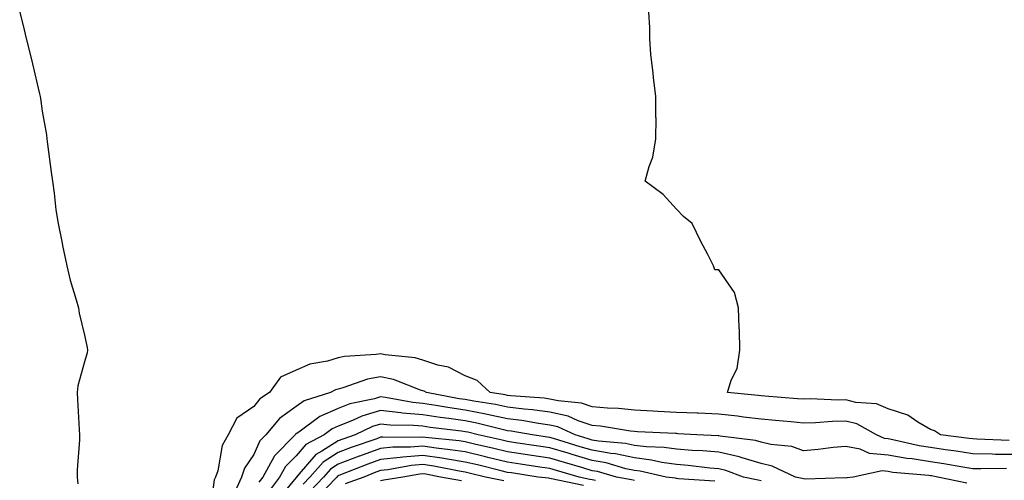
# Model space of a CAD drawing. Units: inches. Extents: x 944723 to 947363, y 7200218 to 7202858.
# Drawn here: x 945193 to 945426, y 7202351 to 7202460 of the extents above; entities that cross this region are included whole.
import ezdxf

# ---------------------------------------------------------------- set-up
doc = ezdxf.new("R2010")
doc.units = ezdxf.units.IN
doc.header["$MEASUREMENT"] = 0
doc.layers.add('Contour_94477200', color=7, linetype='Continuous', true_color=0x3e4bc6)

msp = doc.modelspace()

# ---------------------------------------------------------------- linework, layer by layer
at = {"layer": 'Contour_94477200'}
for points in [[(945192.71, 7202461.92, 3205), (945193.8, 7202457.68, 3205), (945194.27, 7202455.69, 3205), (945195.21, 7202451.92, 3205), (945195.76, 7202449.63, 3205), (945197.39, 7202442.58, 3205), (945197.54, 7202441.92, 3205), (945197.6, 7202441.47, 3205), (945198.05, 7202438.48, 3205), (945199.02, 7202432.88, 3205), (945199.14, 7202431.92, 3205), (945199.31, 7202430.65, 3205), (945200.17, 7202424.03, 3205), (945200.45, 7202421.92, 3205), (945200.88, 7202419.09, 3205), (945201.24, 7202415.1, 3205), (945201.8, 7202411.92, 3205), (945202.74, 7202407.23, 3205), (945202.83, 7202406.69, 3205), (945203.87, 7202401.92, 3205), (945204.61, 7202398.48, 3205), (945206.1, 7202393.87, 3205), (945206.59, 7202391.92, 3205), (945206.79, 7202390.67, 3205), (945208.05, 7202385.46, 3205), (945208.67, 7202382.55, 3205), (945208.72, 7202381.92, 3205), (945208.64, 7202381.33, 3205), (945208.05, 7202379.17, 3205), (945206.46, 7202373.5, 3205), (945206.28, 7202371.92, 3205), (945206.36, 7202370.24, 3205), (945206.77, 7202363.19, 3205), (945206.84, 7202361.92, 3205), (945206.84, 7202360.71, 3205), (945206.3, 7202353.66, 3205), (945206.3, 7202351.92, 3205), (945206.49, 7202350.36, 3205)], [(945426.68, 7202360.55, 3205), (945419.05, 7202360.92, 3205), (945418.05, 7202360.94, 3205), (945417.21, 7202361.08, 3205), (945410.42, 7202361.92, 3205), (945408.98, 7202362.84, 3205), (945408.05, 7202363.15, 3205), (945405.07, 7202364.89, 3205), (945402.69, 7202366.57, 3205), (945398.05, 7202368.09, 3205), (945395.34, 7202369.22, 3205), (945390.38, 7202369.6, 3205), (945388.05, 7202370.18, 3205), (945386.27, 7202370.14, 3205), (945379.58, 7202370.4, 3205), (945378.05, 7202370.36, 3205), (945376.6, 7202370.47, 3205), (945368.9, 7202371.08, 3205), (945368.05, 7202371.14, 3205), (945367.36, 7202371.24, 3205), (945360.09, 7202371.92, 3205), (945360.93, 7202374.81, 3205), (945362.35, 7202377.62, 3205), (945363.02, 7202381.92, 3205), (945362.89, 7202386.76, 3205), (945362.84, 7202387.13, 3205), (945362.68, 7202391.92, 3205), (945361.7, 7202395.57, 3205), (945358.05, 7202400.92, 3205), (945357.07, 7202400.94, 3205), (945356.76, 7202401.92, 3205), (945355.42, 7202404.54, 3205), (945353.8, 7202407.66, 3205), (945351.71, 7202411.92, 3205), (945349.68, 7202413.56, 3205), (945348.05, 7202415.3, 3205), (945344.88, 7202418.76, 3205), (945340.59, 7202421.92, 3205), (945341.51, 7202425.38, 3205), (945342.41, 7202427.56, 3205), (945343.16, 7202431.92, 3205), (945343.17, 7202436.8, 3205), (945343.14, 7202437.02, 3205), (945343.15, 7202441.92, 3205), (945342.54, 7202446.41, 3205), (945342.49, 7202447.49, 3205), (945341.97, 7202451.92, 3205), (945341.71, 7202455.59, 3205), (945341.69, 7202458.27, 3205), (945341.48, 7202461.92, 3205)], [(945428.05, 7202357.23, 3206), (945423.43, 7202357.29, 3206), (945422.63, 7202357.33, 3206), (945418.05, 7202357.41, 3206), (945414.16, 7202358.03, 3206), (945411.62, 7202358.35, 3206), (945408.05, 7202358.89, 3206), (945405.41, 7202359.28, 3206), (945399.19, 7202360.77, 3206), (945398.05, 7202360.98, 3206), (945397.19, 7202361.06, 3206), (945395.33, 7202361.92, 3206), (945390.65, 7202364.52, 3206), (945388.05, 7202365.16, 3206), (945384.87, 7202365.1, 3206), (945380.9, 7202364.77, 3206), (945378.05, 7202364.69, 3206), (945375.01, 7202364.97, 3206), (945371.43, 7202365.3, 3206), (945368.05, 7202365.59, 3206), (945363.85, 7202366.12, 3206), (945362.45, 7202366.33, 3206), (945358.05, 7202366.84, 3206), (945353.17, 7202367.04, 3206), (945352.93, 7202367.04, 3206), (945348.05, 7202367.21, 3206), (945343.6, 7202367.47, 3206), (945342.43, 7202367.55, 3206), (945338.05, 7202367.78, 3206), (945334.29, 7202368.17, 3206), (945331.73, 7202368.23, 3206), (945328.05, 7202368.56, 3206), (945325.54, 7202369.4, 3206), (945320.05, 7202369.93, 3206), (945318.05, 7202370.38, 3206), (945316.69, 7202370.57, 3206), (945308.82, 7202371.16, 3206), (945308.05, 7202371.24, 3206), (945307.49, 7202371.35, 3206), (945303.94, 7202371.92, 3206), (945300.89, 7202374.75, 3206), (945298.05, 7202375.88, 3206), (945294.09, 7202377.96, 3206), (945291.56, 7202378.42, 3206), (945288.05, 7202379.58, 3206), (945286.23, 7202380.1, 3206), (945279.11, 7202380.85, 3206), (945278.05, 7202381.08, 3206), (945277.03, 7202380.9, 3206), (945269.51, 7202380.46, 3206), (945268.05, 7202380.1, 3206), (945265.46, 7202379.32, 3206), (945261.35, 7202378.62, 3206), (945258.05, 7202377.19, 3206), (945254.39, 7202375.59, 3206), (945251.74, 7202371.92, 3206), (945249.51, 7202370.46, 3206), (945248.05, 7202368.62, 3206), (945244.09, 7202365.88, 3206), (945242.02, 7202361.92, 3206), (945240.58, 7202359.4, 3206), (945239.52, 7202353.38, 3206), (945239.02, 7202351.92, 3206), (945238.72, 7202351.26, 3206), (945238.05, 7202346.57, 3206)], [(945426.02, 7202353.95, 3207), (945419.97, 7202353.85, 3207), (945418.05, 7202353.87, 3207), (945415.72, 7202354.24, 3207), (945411.21, 7202355.08, 3207), (945408.05, 7202355.55, 3207), (945403.76, 7202356.22, 3207), (945402.45, 7202356.31, 3207), (945398.05, 7202357.1, 3207), (945393.65, 7202357.51, 3207), (945391.44, 7202358.54, 3207), (945388.05, 7202359.19, 3207), (945385.03, 7202358.89, 3207), (945381.5, 7202358.48, 3207), (945378.05, 7202358.17, 3207), (945375.28, 7202359.15, 3207), (945370.32, 7202359.65, 3207), (945368.05, 7202360.2, 3207), (945366.72, 7202360.59, 3207), (945358.36, 7202361.61, 3207), (945358.05, 7202361.69, 3207), (945357.83, 7202361.71, 3207), (945352.83, 7202361.92, 3207), (945348.32, 7202362.19, 3207), (945348.05, 7202362.21, 3207), (945347.75, 7202362.21, 3207), (945338.8, 7202362.66, 3207), (945338.05, 7202362.7, 3207), (945337.17, 7202362.8, 3207), (945330.07, 7202363.93, 3207), (945328.05, 7202364.11, 3207), (945324.74, 7202365.24, 3207), (945322.42, 7202366.3, 3207), (945318.05, 7202367.31, 3207), (945313.98, 7202367.84, 3207), (945311.98, 7202367.99, 3207), (945308.05, 7202368.46, 3207), (945305.2, 7202369.07, 3207), (945300.1, 7202369.87, 3207), (945298.05, 7202370.26, 3207), (945296.61, 7202370.47, 3207), (945288.86, 7202371.92, 3207), (945288.36, 7202372.23, 3207), (945288.05, 7202372.33, 3207), (945287.46, 7202372.51, 3207), (945281.1, 7202374.97, 3207), (945278.05, 7202375.63, 3207), (945274.92, 7202375.06, 3207), (945269.14, 7202373.01, 3207), (945268.05, 7202372.74, 3207), (945267.42, 7202372.55, 3207), (945266.23, 7202371.92, 3207), (945260.01, 7202369.97, 3207), (945258.05, 7202368.64, 3207), (945254.15, 7202365.81, 3207), (945250.9, 7202361.92, 3207), (945249.5, 7202360.47, 3207), (945248.05, 7202357.25, 3207), (945245.9, 7202354.07, 3207), (945245.16, 7202351.92, 3207), (945242.96, 7202347.02, 3207)], [(945416.63, 7202350.51, 3208), (945409.83, 7202351.92, 3208), (945408.32, 7202352.19, 3208), (945408.05, 7202352.23, 3208), (945407.67, 7202352.29, 3208), (945399.15, 7202353.03, 3208), (945398.05, 7202353.23, 3208), (945396.61, 7202353.37, 3208), (945389.81, 7202351.92, 3208), (945388.26, 7202351.71, 3208), (945388.05, 7202351.69, 3208), (945387.83, 7202351.71, 3208), (945378.49, 7202351.47, 3208), (945378.05, 7202351.49, 3208), (945377.72, 7202351.59, 3208), (945376.16, 7202351.92, 3208), (945370.65, 7202354.52, 3208), (945368.05, 7202355.14, 3208), (945363.51, 7202356.45, 3208), (945362.84, 7202356.71, 3208), (945358.05, 7202357.78, 3208), (945354.23, 7202358.11, 3208), (945351.75, 7202358.21, 3208), (945348.05, 7202358.5, 3208), (945345.07, 7202358.95, 3208), (945340.89, 7202359.09, 3208), (945338.05, 7202359.42, 3208), (945335.99, 7202359.85, 3208), (945329.53, 7202360.44, 3208), (945328.05, 7202360.69, 3208), (945327.1, 7202360.98, 3208), (945324.04, 7202361.92, 3208), (945319.92, 7202363.8, 3208), (945318.05, 7202364.24, 3208), (945315.38, 7202364.58, 3208), (945311.41, 7202365.28, 3208), (945308.05, 7202365.67, 3208), (945303.27, 7202366.69, 3208), (945302.91, 7202366.78, 3208), (945298.05, 7202367.74, 3208), (945294.4, 7202368.27, 3208), (945291.09, 7202368.89, 3208), (945288.05, 7202369.36, 3208), (945285.7, 7202369.58, 3208), (945279.21, 7202370.75, 3208), (945278.05, 7202370.88, 3208), (945276.57, 7202370.44, 3208), (945270.75, 7202369.22, 3208), (945268.05, 7202368.17, 3208), (945263.69, 7202366.28, 3208), (945258.69, 7202362.56, 3208), (945258.05, 7202362.13, 3208), (945257.92, 7202362.04, 3208), (945257.83, 7202361.92, 3208), (945252.99, 7202356.98, 3208), (945252.9, 7202356.78, 3208), (945250.17, 7202351.92, 3208), (945249.25, 7202350.71, 3208)], [(945368.05, 7202351, 3209), (945367.35, 7202351.22, 3209), (945363.87, 7202351.92, 3209), (945359.65, 7202353.52, 3209), (945358.05, 7202353.87, 3209), (945355.91, 7202354.07, 3209), (945350.8, 7202354.67, 3209), (945348.05, 7202354.89, 3209), (945344.56, 7202355.4, 3209), (945342.1, 7202355.96, 3209), (945338.05, 7202356.45, 3209), (945333.55, 7202357.41, 3209), (945332.45, 7202357.51, 3209), (945328.05, 7202358.29, 3209), (945325.25, 7202359.11, 3209), (945318.92, 7202361.06, 3209), (945318.05, 7202361.31, 3209), (945317.52, 7202361.39, 3209), (945313.91, 7202361.92, 3209), (945308.92, 7202362.8, 3209), (945308.05, 7202362.9, 3209), (945306.81, 7202363.15, 3209), (945300.79, 7202364.65, 3209), (945298.05, 7202365.2, 3209), (945294.21, 7202365.77, 3209), (945292.13, 7202366, 3209), (945288.05, 7202366.65, 3209), (945283.21, 7202367.08, 3209), (945282.82, 7202367.15, 3209), (945278.05, 7202367.66, 3209), (945273.64, 7202366.33, 3209), (945271.4, 7202365.28, 3209), (945268.05, 7202363.95, 3209), (945266.63, 7202363.35, 3209), (945264.72, 7202361.92, 3209), (945260.34, 7202359.63, 3209), (945258.05, 7202356.94, 3209), (945255.57, 7202354.4, 3209), (945254.16, 7202351.92, 3209), (945251.53, 7202348.44, 3209)], [(945357.07, 7202350.94, 3210), (945348.45, 7202351.53, 3210), (945348.05, 7202351.57, 3210), (945347.76, 7202351.63, 3210), (945345.55, 7202351.92, 3210), (945339.46, 7202353.33, 3210), (945338.05, 7202353.5, 3210), (945336.05, 7202353.91, 3210), (945331.41, 7202355.28, 3210), (945328.05, 7202355.87, 3210), (945323.38, 7202357.25, 3210), (945322.43, 7202357.55, 3210), (945318.05, 7202358.85, 3210), (945315.39, 7202359.26, 3210), (945309.92, 7202360.06, 3210), (945308.05, 7202360.34, 3210), (945306.77, 7202360.65, 3210), (945301.14, 7202361.92, 3210), (945298.67, 7202362.55, 3210), (945298.05, 7202362.66, 3210), (945297.18, 7202362.78, 3210), (945289.79, 7202363.66, 3210), (945288.05, 7202363.93, 3210), (945285.83, 7202364.13, 3210), (945280.32, 7202364.19, 3210), (945278.05, 7202364.42, 3210), (945276.13, 7202363.85, 3210), (945272.04, 7202361.92, 3210), (945269.09, 7202360.88, 3210), (945268.05, 7202360.49, 3210), (945264.17, 7202358.05, 3210), (945262.7, 7202357.27, 3210), (945258.82, 7202352.7, 3210), (945258.14, 7202351.92, 3210), (945258.1, 7202351.88, 3210), (945258.05, 7202351.82, 3210), (945253.61, 7202346.35, 3210)], [(945338.05, 7202351.12, 3211), (945337.38, 7202351.26, 3211), (945333.79, 7202351.92, 3211), (945329.35, 7202353.23, 3211), (945328.05, 7202353.44, 3211), (945325.88, 7202354.09, 3211), (945321.5, 7202355.36, 3211), (945318.05, 7202356.41, 3211), (945313.26, 7202357.13, 3211), (945312.78, 7202357.19, 3211), (945308.05, 7202357.9, 3211), (945304.81, 7202358.68, 3211), (945300.26, 7202359.71, 3211), (945298.05, 7202360.24, 3211), (945296.59, 7202360.46, 3211), (945288.69, 7202361.28, 3211), (945288.05, 7202361.37, 3211), (945287.44, 7202361.31, 3211), (945278.59, 7202361.39, 3211), (945278.05, 7202361.33, 3211), (945277.13, 7202361, 3211), (945271.08, 7202358.89, 3211), (945268.05, 7202357.74, 3211), (945264.49, 7202355.49, 3211), (945261.32, 7202351.92, 3211), (945259.73, 7202350.24, 3211)], [(945328.82, 7202351.14, 3212), (945328.05, 7202351.3, 3212), (945327.5, 7202351.37, 3212), (945324.96, 7202351.92, 3212), (945319.61, 7202353.48, 3212), (945318.05, 7202353.95, 3212), (945315.66, 7202354.3, 3212), (945311.14, 7202355.01, 3212), (945308.05, 7202355.47, 3212), (945303.37, 7202356.59, 3212), (945302.85, 7202356.72, 3212), (945298.05, 7202357.86, 3212), (945294.53, 7202358.4, 3212), (945291.22, 7202358.76, 3212), (945288.05, 7202359.21, 3212), (945285.09, 7202358.97, 3212), (945280.97, 7202358.99, 3212), (945278.05, 7202358.72, 3212), (945273.07, 7202356.9, 3212), (945273.01, 7202356.88, 3212), (945268.05, 7202354.99, 3212), (945266.17, 7202353.8, 3212), (945264.51, 7202351.92, 3212), (945261.36, 7202348.6, 3212)], [(945326.03, 7202349.91, 3213), (945318.44, 7202351.53, 3213), (945318.05, 7202351.59, 3213), (945317.76, 7202351.63, 3213), (945315.31, 7202351.92, 3213), (945309.02, 7202352.9, 3213), (945308.05, 7202353.03, 3213), (945306.59, 7202353.38, 3213), (945300.93, 7202354.79, 3213), (945298.05, 7202355.47, 3213), (945293.83, 7202356.14, 3213), (945292.52, 7202356.39, 3213), (945288.05, 7202357.04, 3213), (945283.31, 7202356.67, 3213), (945282.67, 7202356.55, 3213), (945278.05, 7202356.1, 3213), (945274.99, 7202354.99, 3213), (945268.55, 7202352.43, 3213), (945268.05, 7202352.23, 3213), (945267.86, 7202352.12, 3213), (945267.69, 7202351.92, 3213), (945262.99, 7202346.98, 3213)], [(945307.16, 7202351.02, 3214), (945302.83, 7202351.92, 3214), (945299.01, 7202352.88, 3214), (945298.05, 7202353.09, 3214), (945296.65, 7202353.33, 3214), (945290.63, 7202354.5, 3214), (945288.05, 7202354.87, 3214), (945285.32, 7202354.65, 3214), (945279.77, 7202353.64, 3214), (945278.05, 7202353.46, 3214), (945276.91, 7202353.05, 3214), (945274.05, 7202351.92, 3214), (945269.66, 7202350.32, 3214)], [(945297.15, 7202351.02, 3215), (945292.24, 7202351.92, 3215), (945288.74, 7202352.6, 3215), (945288.05, 7202352.7, 3215), (945287.32, 7202352.64, 3215), (945283.33, 7202351.92, 3215), (945278.8, 7202351.18, 3215), (945278.05, 7202351.06, 3215)]]:
    msp.add_polyline3d(points, dxfattribs=at)

doc.saveas('drawing.dxf')
